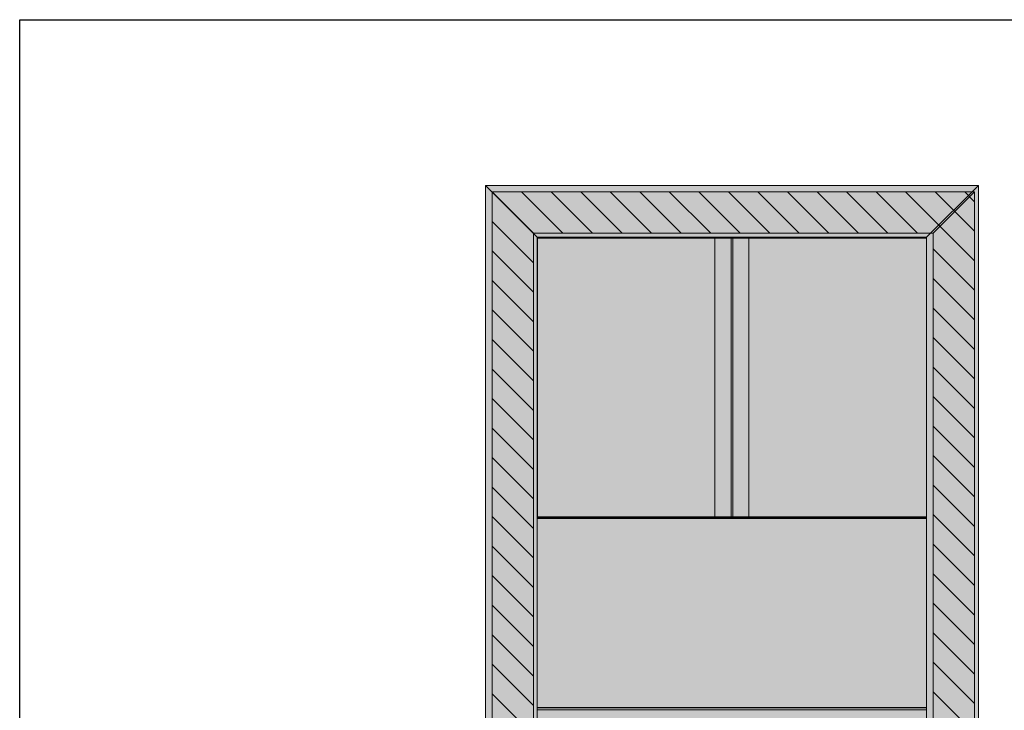
# Model space of a CAD drawing. Units: millimetres. Extents: x 8800 to 12800, y 18270 to 21270.
# Drawn here: x 8800 to 10800, y 19867 to 21270 of the extents above; entities that cross this region are included whole.
import ezdxf

# ---------------------------------------------------------------- set-up
doc = ezdxf.new("R2010")
doc.units = ezdxf.units.MM
for name, color, linetype, lineweight in [('Campitura', 7, 'Continuous', 9), ('Cassetti-Ante', 8, 'Continuous', 9), ('Maniglia', 9, 'Continuous', 9), ('Struttura', 4, 'Continuous', 9)]:
    doc.layers.add(name, color=color, linetype=linetype, lineweight=lineweight)

# ---------------------------------------------------------------- blocks, each defined once
blk = doc.blocks.new('A$C57550E08')
at = {"layer": 'Campitura'}
h = blk.add_hatch(color=7, dxfattribs=at)
h.paths.add_polyline_path([(29.3, 98), (1030.3, 98), (1030.3, 1840), (29.3, 1840)])
h.paths.add_polyline_path([(929.8, 98), (129.8, 98), (129.8, 0), (929.8, 0)])
at = {"layer": 'Cassetti-Ante'}
for points in [[(495.3, 1733), (134.8, 1733), (134.8, 1166), (495.3, 1166)], [(564.3, 1733), (924.8, 1733), (924.8, 1166), (564.3, 1166)]]:
    blk.add_lwpolyline(points, close=True, dxfattribs=at)
at = {"layer": 'Maniglia'}
for points in [[(495.3, 1166), (564.3, 1166), (564.3, 1733), (495.3, 1733)], [(528.3, 1733), (531.3, 1733), (531.3, 1166), (528.3, 1166)]]:
    blk.add_lwpolyline(points, close=True, dxfattribs=at)
at = {"layer": 'Struttura'}
for p, q in [((134.3, 1735), (29.3, 1840)), ((925.3, 1735), (1030.3, 1840)), ((42.6, 1826.7), (126.6, 1742.7)), ((102.6, 1826.7), (186.6, 1742.7)), ((162.6, 1826.7), (246.6, 1742.7)), ((222.6, 1826.7), (306.6, 1742.7)), ((282.6, 1826.7), (366.6, 1742.7)), ((342.6, 1826.7), (426.6, 1742.7)), ((402.6, 1826.7), (486.6, 1742.7)), ((462.6, 1826.7), (546.6, 1742.7)), ((522.6, 1826.7), (606.6, 1742.7)), ((582.6, 1826.7), (666.6, 1742.7)), ((642.6, 1826.7), (726.6, 1742.7)), ((702.6, 1826.7), (786.6, 1742.7)), ((762.6, 1826.7), (846.6, 1742.7)), ((822.6, 1826.7), (906.6, 1742.7)), ((882.6, 1826.7), (1022.6, 1686.7)), ((938.6, 1742.7), (1022.6, 1826.7)), ((942.6, 1826.7), (1022.6, 1746.7)), ((1002.6, 1826.7), (1022.6, 1806.7)), ((42.6, 1766.7), (126.6, 1682.7)), ((42.6, 1706.7), (126.6, 1622.7)), ((938.6, 1710.7), (1022.6, 1626.7)), ((42.6, 1646.7), (126.6, 1562.7)), ((938.6, 1650.7), (1022.6, 1566.7)), ((42.6, 1586.7), (126.6, 1502.7)), ((938.6, 1590.7), (1022.6, 1506.7)), ((42.6, 1526.7), (126.6, 1442.7)), ((938.6, 1530.7), (1022.6, 1446.7)), ((42.6, 1466.7), (126.6, 1382.7)), ((938.6, 1470.7), (1022.6, 1386.7)), ((42.6, 1406.7), (126.6, 1322.7)), ((938.6, 1410.7), (1022.6, 1326.7)), ((42.6, 1346.7), (126.6, 1262.7)), ((938.6, 1350.7), (1022.6, 1266.7)), ((42.6, 1286.7), (126.6, 1202.7)), ((938.6, 1290.7), (1022.6, 1206.7)), ((42.6, 1226.7), (126.6, 1142.7)), ((938.6, 1230.7), (1022.6, 1146.7)), ((42.6, 1166.7), (126.6, 1082.7)), ((134.3, 1164), (925.3, 1164)), ((938.6, 1170.7), (1022.6, 1086.7)), ((42.6, 1106.7), (126.6, 1022.7)), ((938.6, 1110.7), (1022.6, 1026.7)), ((42.6, 1046.7), (126.6, 962.7)), ((42.6, 1046.7), (126.6, 962.7)), ((102.6, 1046.7), (126.6, 1022.7)), ((938.6, 1050.7), (1022.6, 966.7)), ((42.6, 986.7), (126.6, 902.7)), ((42.6, 986.7), (126.6, 902.7)), ((938.6, 990.7), (1022.6, 906.7)), ((42.6, 926.7), (126.6, 842.7)), ((938.6, 930.7), (1022.6, 846.7)), ((42.6, 866.7), (126.6, 782.7)), ((938.6, 870.7), (1022.6, 786.7)), ((42.6, 806.7), (126.6, 722.7)), ((938.6, 810.7), (1022.6, 726.7))]:
    blk.add_line(p, q, dxfattribs=at)
for points in [[(29.3, 98), (1030.3, 98), (1030.3, 1840), (29.3, 1840)], [(42.6, 105.7), (1022.6, 105.7), (1022.6, 1826.7), (42.6, 1826.7)], [(126.6, 189.7), (938.6, 189.7), (938.6, 1742.7), (126.6, 1742.7)], [(134.3, 203), (925.3, 203), (925.3, 1735), (134.3, 1735)], [(925.3, 1163), (925.3, 779), (134.3, 779), (134.3, 1163)], [(134.3, 778), (925.3, 778), (925.3, 774), (134.3, 774)]]:
    blk.add_lwpolyline(points, close=True, dxfattribs=at)

msp = doc.modelspace()

# ---------------------------------------------------------------- linework, layer by layer
msp.add_lwpolyline([(8800.4, 21270.4), (12800.4, 21270.4), (12800.4, 18270.4), (8800.4, 18270.4)], close=True)

# ---------------------------------------------------------------- block references
at = {"layer": 'Campitura'}
msp.add_blockref('A$C57550E08', (9717.4, 19093.6), dxfattribs=at)

doc.saveas('drawing.dxf')
